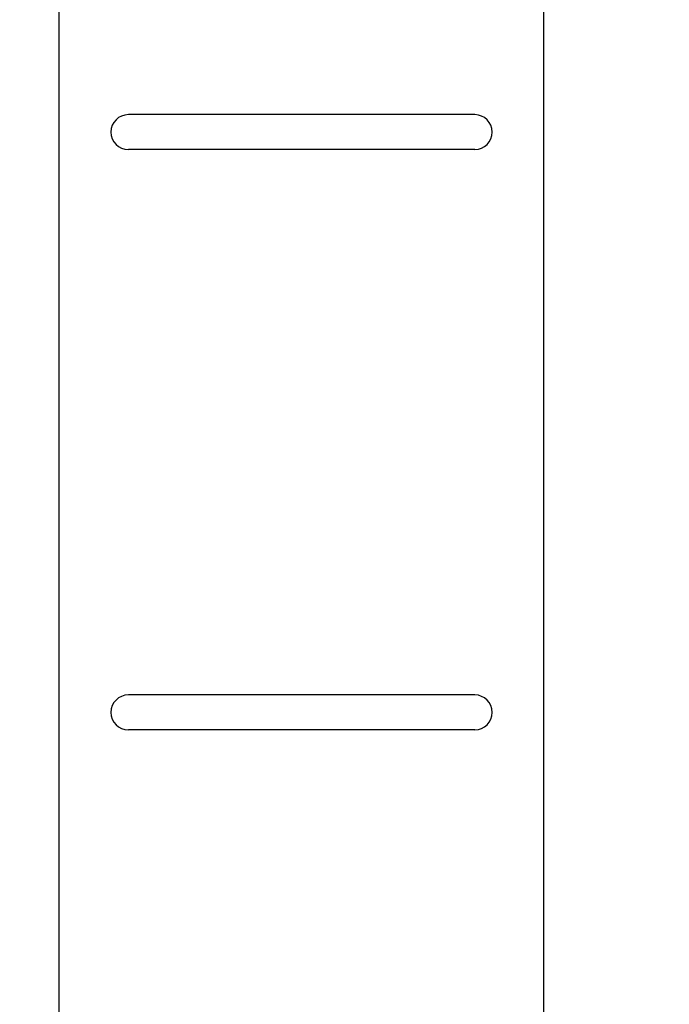
# Model space of a CAD drawing. Units: millimetres. Extents: x 13795 to 16175, y -906 to 2116.
# Drawn here: x 15046 to 15383, y 762 to 1271 of the extents above; entities that cross this region are included whole.
import ezdxf

# ---------------------------------------------------------------- set-up
doc = ezdxf.new("R2010")
doc.units = ezdxf.units.MM
doc.layers.add('AM_5', color=3, linetype='Continuous', lineweight=25)
doc.layers.add('körperlinien dünn', color=1, linetype='Continuous', lineweight=25)
doc.styles.get("Standard").update_dxf_attribs({"font": 'ARIAL.TTF'})
doc.dimstyles.new('AM_DIN$0', dxfattribs={"dimtxt": 50, "dimasz": 65, "dimexe": 25, "dimexo": 1, "dimgap": 15, "dimtad": 1, "dimdec": 0, "dimdsep": 46, "dimtxsty": 'STANDARD', "dimcen": 0, "dimclrd": 256, "dimclre": 256, "dimclrt": 2, "dimadec": 0, "dimazin": 2, "dimtp": 0.1, "dimtm": 0.1, "dimtfac": 0.71, "dimtdec": 0, "dimtmove": 0, "dimatfit": 3, "dimfxl": 1, "dimlwd": -1, "dimlwe": -1, "dimarcsym": 0})

# ---------------------------------------------------------------- blocks, each defined once
blk = doc.blocks.new('*D398')
at = {"layer": 'AM_5'}
for p, q in [((15006.65, 2116.47), (16175.03, 2116.47)), ((16150.03, 2051.47), (16150.03, 640.02)), ((15418.99, 575.02), (16175.03, 575.02))]:
    blk.add_line(p, q, dxfattribs=at)
for points in [[(16139.2, 2051.47), (16160.86, 2051.47), (16150.03, 2116.47)], [(16139.2, 640.02), (16160.86, 640.02), (16150.03, 575.02)]]:
    blk.add_solid(points, dxfattribs=at)
at = {"layer": 'DEFPOINTS', "color": 0}
for p in [(15005.65, 2116.47), (15417.99, 575.02), (16150.03, 575.02)]:
    blk.add_point(p, dxfattribs=at)
at = {"layer": 'AM_5', "color": 2, "insert": (16109.5, 1213.18), "char_height": 50, "attachment_point": 5, "rotation": 90}
blk.add_mtext('1550', dxfattribs=at)
blk = doc.blocks.new('*D403')
at = {"layer": 'AM_5'}
for p, q in [((15707.41, 1112.97), (15707.41, 278.94)), ((14405.99, 600.02), (14405.99, 278.94)), ((15642.41, 303.94), (14470.99, 303.94))]:
    blk.add_line(p, q, dxfattribs=at)
for points in [[(14470.99, 314.77), (14470.99, 293.1), (14405.99, 303.94)], [(15642.41, 314.77), (15642.41, 293.1), (15707.41, 303.94)]]:
    blk.add_solid(points, dxfattribs=at)
at = {"layer": 'DEFPOINTS', "color": 0}
for p in [(15707.41, 1113.97), (14405.99, 601.02), (14405.99, 303.94)]:
    blk.add_point(p, dxfattribs=at)
at = {"layer": 'AM_5', "color": 2, "insert": (15098.5, 344.48), "char_height": 50, "attachment_point": 5}
blk.add_mtext('1320', dxfattribs=at)

msp = doc.modelspace()

# ---------------------------------------------------------------- linework, layer by layer
at = {"layer": 'körperlinien dünn'}
for p, q in [((15066.93, 714.54), (15066.93, 1713.02)), ((15317.65, 583.02), (15317.65, 1713.02)), ((15281.94, 1222.02), (15102.64, 1222.02)), ((15281.94, 1204.02), (15102.64, 1204.02)), ((15281.94, 922.02), (15102.64, 922.02)), ((15281.94, 904.02), (15102.64, 904.02))]:
    msp.add_line(p, q, dxfattribs=at)
for centre, start, end in [((15102.64, 1213.02), 90, 270), ((15281.94, 1213.02), 270, 90), ((15102.64, 913.02), 90, 270), ((15281.94, 913.02), 270, 90)]:
    msp.add_arc(centre, 9, start, end, dxfattribs=at)

# ---------------------------------------------------------------- dimensions: what is measured, and where the dimension line sits
at = {"layer": 'AM_5'}
dim = msp.add_linear_dim(base=(16150.03, 575.02), p1=(15005.65, 2116.47), p2=(15417.99, 575.02), angle=90, text='1550', dimstyle='AM_DIN$0', dxfattribs=at)
dim.commit()
dim.dimension.update_dxf_attribs({"geometry": '*D398', "text_midpoint": (16150.03, 1213.18), "dimtype": 160})
dim = msp.add_linear_dim(base=(14405.99, 303.94), p1=(15707.41, 1113.97), p2=(14405.99, 601.02), text='1320', dimstyle='AM_DIN$0', dxfattribs=at)
dim.commit()
dim.dimension.update_dxf_attribs({"geometry": '*D403', "text_midpoint": (15098.5, 303.94), "dimtype": 160})

doc.saveas('drawing.dxf')
